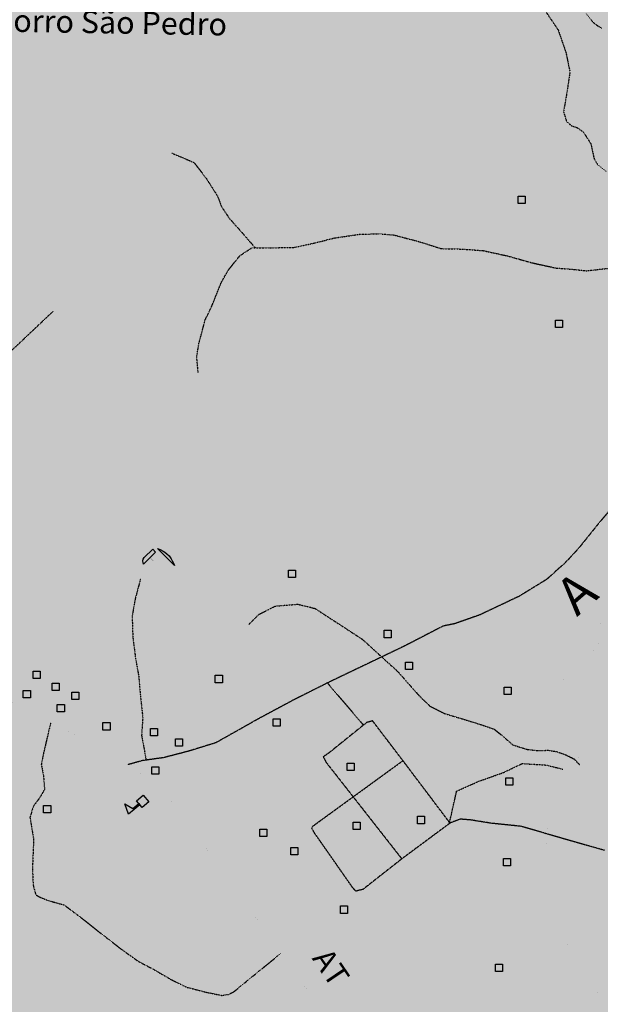
# Model space of a CAD drawing. Extents: x 438038 to 524798, y 6651075 to 6692103.
# Drawn here: x 488482 to 490455, y 6657793 to 6661138 of the extents above; entities that cross this region are included whole.
import ezdxf
from ezdxf.enums import TextEntityAlignment as Align

# ---------------------------------------------------------------- set-up
doc = ezdxf.new("R2010")
doc.units = 0
doc.linetypes.add('DIVIDE', pattern=[1.25, 0.5, -0.25, 0, -0.25, 0, -0.25])
doc.linetypes.add('HIDDENX2', pattern=[0.75, 0.5, -0.25])
doc.layers.get('0').update_dxf_attribs({"linetype": 'CONTINUOUS'})
for name, color, linetype in [('21', 7, 'CONTINUOUS'), ('38', 7, 'CONTINUOUS'), ('44', 7, 'CONTINUOUS'), ('46', 7, 'CONTINUOUS'), ('53', 7, 'CONTINUOUS'), ('6', 7, 'CONTINUOUS'), ('61', 7, 'CONTINUOUS'), ('9', 7, 'CONTINUOUS')]:
    doc.layers.add(name, color=color, linetype=linetype)
doc.layers.add('ÁREA DE INFLUÊNCIA', color=7, linetype='CONTINUOUS', lineweight=30)
doc.styles.add('ARIAL', font='ARIAL.TTF')

# ---------------------------------------------------------------- blocks, each defined once
blk = doc.blocks.new('35')
at = {"color": 0, "linetype": 'Continuous'}
for points in [[(17.5, 30), (12.5, 30), (12.5, 80), (47.5, 67.5), (17.5, 56.78), (17.5, 30)], [(0, 0), (0, 30), (30, 30), (30, 0), (0, 0)]]:
    blk.add_lwpolyline(points, dxfattribs=at)
blk = doc.blocks.new('357')
at = {"color": 0, "linetype": 'Continuous'}
blk.add_lwpolyline([(0, 0), (0, 25), (24, 25), (24, 0), (0, 0)], dxfattribs=at)
blk = doc.blocks.new('426')
at = {"color": 0, "linetype": 'Continuous'}
for points in [[(19.15, 89.69), (28.91, 79.89), (-12.16, 38.96), (-13.67, 43.64), (-14.14, 49.48), (-13.19, 55.8), (-9.84, 60.8), (19.15, 89.69)], [(35.87, 91.88), (45.1, 88.23), (54.45, 82.83), (60.75, 78.84), (66.82, 74.15), (74.77, 66.66), (81.77, 57.05), (85.74, 50.26), (90.39, 42.07), (93.77, 33.79), (35.87, 91.88)]]:
    blk.add_lwpolyline(points, dxfattribs=at)
at = {"color": 0, "linetype": 'Continuous', "const_width": 0.02}
for points in [[(0, 0), (63.92, 63.72)], [(70.72, -0.11), (9.88, 60.92)]]:
    blk.add_lwpolyline(points, dxfattribs=at)

msp = doc.modelspace()

# ---------------------------------------------------------------- hatches: boundary and pattern name
at = {"layer": 'ÁREA DE INFLUÊNCIA'}
msp.add_hatch(color=6, dxfattribs=at).paths.add_polyline_path([(480772.1, 6684348.6), (480694, 6684256.4), (480604.4, 6684158), (480537.7, 6684058.1), (480482.2, 6683930.1), (480421.6, 6683797.2), (480384, 6683684.4), (480360.4, 6683570.2), (480374, 6683507.9), (480388.8, 6683450.6), (480378.3, 6683396.1), (480350.1, 6683350.6), (480335.8, 6683313.8), (480335.5, 6683265.6), (480354.3, 6683219.7), (480392.1, 6683176.2), (480430.6, 6683045.2), (480436.4, 6682970.2), (480429.3, 6682855.9), (480400.7, 6682760.8), (480354.8, 6682642.3), (480175.6, 6682414.6), (480063.8, 6681895.6), (480107, 6681890.4), (480100.5, 6681839.6), (480033.2, 6681849.9), (480020.4, 6681791.5), (480083.8, 6681772.3), (480062, 6681677.1), (480020.1, 6681679.8), (480004.7, 6681615.1), (480037.7, 6681602.3), (479931.7, 6681137.3), (479650.9, 6680257.4), (479310.3, 6679541.1), (479229.2, 6679420.2), (479135.5, 6679321.2), (479089.2, 6679274.5), (479050, 6679236.2), (479036.2, 6679180.2), (479046.7, 6679108), (479046.7, 6679059.7), (479007.5, 6679040.2), (478975.6, 6679056.6), (478951.3, 6679084.5), (478870.2, 6679005.3), (478930.9, 6678895.6), (478837.9, 6678817), (478768.4, 6678877.5), (478711.7, 6678832), (478736.6, 6678697), (478709.2, 6678685.8), (478696, 6678666.4), (478616.8, 6678779.2), (478503.4, 6678692.3), (478491.8, 6678547.3), (478409.8, 6678513.4), (478406.3, 6678625.8), (478285.8, 6678553.2), (478293.8, 6678430.8), (478263.5, 6678416.3), (478233.8, 6678510.7), (476837.3, 6677753), (476816.2, 6677703.3), (476797, 6677665.2), (476795.7, 6677630.8), (476787.9, 6677592.7), (476767.3, 6677510.1), (476768.3, 6677437.6), (476752.9, 6677381.7), (476699.3, 6677331), (476690.3, 6677284), (476704.3, 6677228.1), (476719.3, 6677168.1), (476745.5, 6677063.8), (476794.8, 6676982.2), (476844.3, 6676959.2), (476982.9, 6676976.6), (477024.1, 6676965), (477074.6, 6676950.8), (477174.7, 6676929.5), (477302.5, 6676916.8), (477428.6, 6676913.4), (477496.3, 6676905.1), (477516.5, 6676870.7), (477552.1, 6676842.6), (477560.8, 6676786.6), (477504.7, 6676739.8), (477475.3, 6676705.5), (477468.9, 6676682.6), (477478.9, 6676639.4), (477492.8, 6676603.7), (477495.1, 6676545.2), (477510.2, 6676500.6), (477566.2, 6676491.6), (477589.1, 6676499.1), (477629.8, 6676514.3), (477671.8, 6676521.8), (477711.1, 6676500), (477722.5, 6676478.4), (477740.2, 6676464.3), (477777.1, 6676463), (477826.6, 6676432.3), (477802.3, 6676396.8), (477766.6, 6676362.5), (477719.4, 6676324.5), (477683.7, 6676295.4), (477695, 6676234.3), (477703.6, 6676160.5), (477737.6, 6676048.5), (477766.7, 6676000.1), (477672.3, 6675903.7), (477639.1, 6675864.4), (477646.5, 6675809.7), (477660.3, 6675743.5), (477667.7, 6675682.4), (477652.1, 6675570.5), (477649.3, 6675484.1), (477660.5, 6675410.3), (477677.9, 6675304.7), (477673.9, 6675242.4), (477666.1, 6675183.9), (477665.3, 6675132.9), (477704.9, 6674999.4), (477727.3, 6674868.3), (477725.8, 6674794.5), (477701.5, 6674742.5), (477626.2, 6674651.1), (477593, 6674620.7), (477571.3, 6674587.7), (477535.7, 6674567.5), (477502.6, 6674561.2), (477483.4, 6674542.2), (477471.9, 6674507.9), (477451.5, 6674482.5), (477400.5, 6674452.2), (477372.5, 6674431.9), (477358.4, 6674398.9), (477348.1, 6674372.2), (477313.8, 6674358.3), (477281.9, 6674336.8), (477263.9, 6674288.5), (477234.4, 6674205.9), (477207.5, 6674141.2), (477178.1, 6674104.4), (477124.6, 6674058.7), (477076.1, 6673999.1), (477063.3, 6673973.1), (477047.9, 6673942), (477031.2, 6673877.2), (477025.8, 6673792), (477017.9, 6673703), (476998.4, 6673574.6), (476970.1, 6673483.1), (476933.1, 6673423.4), (476880.7, 6673335.8), (476834.7, 6673269.8), (476800.1, 6673208.9), (476778.3, 6673150.5), (476761.6, 6673086.9), (476732.1, 6673012), (476687.4, 6672946), (476628.7, 6672883.8), (476584, 6672829.3), (476539.3, 6672756.9), (476470.4, 6672683.4), (476390.1, 6672614.9), (476289.5, 6672563.1), (476213.1, 6672536.6), (476157.1, 6672527.9), (476130.4, 6672519.1), (476123.9, 6672475.8), (476103.4, 6672431.4), (476079.2, 6672412.4), (476058.7, 6672376.8), (476047.2, 6672350.2), (476026.8, 6672331.2), (475998.8, 6672331.2), (475978.5, 6672318.6), (475983.5, 6672289.3), (475995.9, 6672219.3), (476015, 6672206.6), (476022.6, 6672202.7), (476063.2, 6672179.7), (476126.7, 6672177), (476148.2, 6672142.6), (476206.7, 6672122), (476216.8, 6672099.1), (476214, 6672045.7), (476168.9, 6671856.4), (476140.4, 6671688.6), (476097.9, 6671523.4), (476060.7, 6671419.2), (476033.5, 6671273), (476015.2, 6671126.8), (475990.8, 6671039.2), (475965.1, 6670973.1), (475962.4, 6670918.4), (475949.4, 6670837.1), (475926.3, 6670764.7), (475896.1, 6670712.8), (475859.4, 6670679.9), (475843.9, 6670655.9), (475780, 6670613.4), (475671.7, 6670586.7), (475585.1, 6670569.9), (475515.6, 6670605), (475474, 6670628.3), (475415.6, 6670636.6), (475364.8, 6670637.1), (475338.1, 6670629.8), (475318.6, 6670591.9), (475323.1, 6670539.8), (475315.1, 6670505.6), (475286.9, 6670481.8), (475269.5, 6670511.2), (475264.4, 6670517.6), (475238.9, 6670509), (475235.6, 6670550.9), (475254.9, 6670578.7), (475264, 6670595.1), (475250.1, 6670599), (475216.7, 6670568.9), (475203.7, 6670539.9), (475190.9, 6670529.8), (475177, 6670536.3), (475178.5, 6670563), (475181.3, 6670580.8), (475164.7, 6670575.9), (475141.8, 6670569.8), (475117.7, 6670575.1), (475113.5, 6670543.4), (475112, 6670514.2), (475091.4, 6670495.4), (475058.4, 6670497), (475037, 6670511.2), (474939.3, 6670526.3), (474888.4, 6670516.7), (474850, 6670489.2), (474812.7, 6670450.2), (474778.2, 6670429), (474746.2, 6670406.5), (474709.1, 6670384.1), (474665.7, 6670360.4), (474648.9, 6670336.5), (474627, 6670307.5), (474587.4, 6670287.7), (474536.4, 6670273), (474517.2, 6670254.1), (474514.2, 6670213.5), (474503.9, 6670198.4), (474482.1, 6670180.9), (474460.3, 6670160.8), (474456.2, 6670134.2), (474439.3, 6670097.5), (474414.7, 6670058.4), (474412, 6670039.4), (474414.1, 6670003.8), (474416.1, 6669955.5), (474404.4, 6669927.7), (474390.1, 6669901.2), (474365.5, 6669852), (474372.7, 6669816.3), (474381.2, 6669775.6), (474373.2, 6669742.7), (474347.5, 6669716.3), (474334.5, 6669693.6), (474350.2, 6669593.8), (474374.9, 6669553), (474441.6, 6669536.9), (474526.9, 6669544.3), (474575.1, 6669544.3), (474626.9, 6669532), (474664, 6669523.3), (474757.9, 6669482.6), (474812.3, 6669444.3), (474870.3, 6669399.8), (474953.4, 6669362.8), (475013.7, 6669298.6), (475062.3, 6669211.7), (475093.4, 6669146.6), (475126.5, 6669040.8), (475134.7, 6668973.4), (475129, 6668937.2), (475124.9, 6668892.2), (475113, 6668841.5), (475077.7, 6668755.6), (475056.6, 6668677.1), (475041.9, 6668612.4), (475034.8, 6668546.5), (475007.1, 6668449), (474986.2, 6668344.9), (474977.6, 6668302), (474937, 6668192), (474891.6, 6668109.9), (474845.1, 6668039.3), (474813.9, 6667967.3), (474791.7, 6667910.4), (474784.5, 6667839.3), (474795.1, 6667760.5), (474817.3, 6667694.2), (474853.4, 6667623.9), (474907.4, 6667567.4), (474986.8, 6667515.7), (475050.1, 6667492.2), (475095.7, 6667480.2), (475170.6, 6667475.6), (475248, 6667469.6), (475317.9, 6667468.9), (475390.3, 6667461.9), (475475.3, 6667458.2), (475607.3, 6667444), (475734.2, 6667432.5), (475904.9, 6667423.1), (475919.6, 6667426.1), (476060.1, 6667385.2), (476185.7, 6667328.8), (476291.1, 6667275.1), (476401.4, 6667193.4), (476444.5, 6667146.2), (476468.5, 6667095.2), (476475.3, 6667030.7), (476469.4, 6666994.8), (476440, 6666932.5), (476420.8, 6666913.5), (476403, 6666889.4), (476396.5, 6666870.3), (476400.2, 6666834.7), (476429.3, 6666788.9), (476454.6, 6666737.9), (476459.5, 6666699.8), (476463.2, 6666660.3), (476473.3, 6666636.1), (476505, 6666614.4), (476554.5, 6666564.7), (476606.5, 6666528.9), (476663.6, 6666519.8), (476719.6, 6666522.2), (476771.7, 6666529.7), (476829, 6666547.3), (476877.3, 6666544.6), (476911.6, 6666533.1), (477013.2, 6666487), (477108.3, 6666440.9), (477270.8, 6666350.1), (477562.5, 6666154.7), (477743.9, 6666021.8), (477830.2, 6665959.3), (477959.5, 6665847), (478029.1, 6665771.7), (478081, 6665683.8), (478114.8, 6665542.5), (478132.5, 6665500.5), (478170.5, 6665453.4), (478184.4, 6665429.2), (478179.2, 6665397.4), (478167.7, 6665375.8), (478176.5, 6665351.6), (478180.3, 6665349), (478232.2, 6665291.7), (478258.8, 6665235.6), (478294.1, 6665149), (478320.6, 6665037.4), (478329, 6664939.1), (478304.2, 6664750.9), (478302.6, 6664641.6), (478327.7, 6664546.1), (478337.7, 6664506.7), (478364, 6664371.8), (478356.1, 6664285.3), (478336.7, 6664209.1), (478308.5, 6664127.8), (478270.2, 6664075.7), (478258.7, 6664052.9), (478253.4, 6664007.1), (478254.5, 6663947.3), (478242.9, 6663888.9), (478218.5, 6663838.1), (478202, 6663817.8), (478177.4, 6663707.2), (478126.2, 6663578.9), (478085.2, 6663509.1), (478060.9, 6663449.4), (478053, 6663365.5), (478046.5, 6663332.4), (477989.1, 6663271.5), (477926.6, 6663199.2), (477882, 6663172.7), (477838.7, 6663156.3), (477786.6, 6663153.9), (477751, 6663162.9), (477725.6, 6663170.6), (477690.1, 6663197.4), (477659.6, 6663201.3), (477621.4, 6663182.4), (477604.8, 6663163.3), (477589.5, 6663136.7), (477584.3, 6663104.9), (477576.3, 6662991.7), (477580, 6662957.4), (477597.7, 6662934.4), (477634.5, 6662908.9), (477691.5, 6662855.3), (477751.2, 6662829.7), (477784.2, 6662809.2), (477874.2, 6662740.3), (477950.3, 6662696.8), (478078.5, 6662632.9), (478154.7, 6662591.9), (478192.7, 6662560), (478215.5, 6662525.6), (478234.2, 6662434), (478231.4, 6662337.3), (478228.5, 6662247.1), (478220.8, 6662207.7), (478193.8, 6662116.2), (478168, 6662004.3), (478157.5, 6661921.7), (478145.9, 6661863.2), (478113.8, 6661752.7), (478107.2, 6661698), (478112.2, 6661672.6), (478144, 6661653.4), (478189.7, 6661643.1), (478204.9, 6661621.4), (478197.2, 6661611.3), (478169.2, 6661597.4), (478085.2, 6661565.8), (478059.7, 6661546.8), (478041.8, 6661527.8), (477986.9, 6661440.2), (477939.6, 6661362.8), (477810.7, 6661209.3), (477759.5, 6661124.2), (477718.6, 6661045.5), (477686.6, 6660994.7), (477638.2, 6660949.1), (477583.5, 6660932.7), (477483, 6660916.5), (477381.2, 6660896.5), (477313.8, 6660885.2), (477217.2, 6660898.2), (477130.8, 6660923.9), (477040.7, 6660956), (476965.8, 6660991.8), (476885.8, 6661027.7), (476821, 6661041.8), (476743.5, 6661039.5), (476621.3, 6661013.2), (476541.1, 6660986.7), (476483.8, 6660952.6), (476401, 6660896.8), (476346.2, 6660850), (476259.5, 6660770.1), (476199.6, 6660729.6), (476138.4, 6660684), (476111.6, 6660658.6), (476088.5, 6660598.9), (476102.4, 6660560.7), (476145.5, 6660521.2), (476244.4, 6660440.8), (476316.7, 6660383.3), (476387.8, 6660352.6), (476580.7, 6660271.9), (476721.6, 6660188.8), (476806.6, 6660149.1), (476927.3, 6660109.3), (476981.9, 6660102.8), (477040.4, 6660116.6), (477228.8, 6660169.5), (477311.5, 6660189.6), (477478.1, 6660222.1), (477610.4, 6660237), (477724.8, 6660237.9), (477826.6, 6660261.8), (477891.5, 6660292.1), (477960.4, 6660341.5), (478034.2, 6660370.5), (478099.1, 6660381.8), (478176.6, 6660384.1), (478322.8, 6660384.9), (478448.7, 6660370.5), (478574.5, 6660358.7), (478669.8, 6660343.2), (478781.5, 6660307.2), (478945.3, 6660236.8), (479040.6, 6660206), (479083.8, 6660203.3), (479132.1, 6660205.7), (479185.4, 6660189), (479245.1, 6660162.1), (479322.6, 6660139), (479426.8, 6660128.5), (479768.7, 6660097), (479953, 6660074.8), (480132.2, 6660070.4), (480242.8, 6660066.3), (480287.2, 6660053.4), (480301.1, 6660010.2), (480313.7, 6659984.7), (480370.9, 6659987), (480410.4, 6659992), (480518.4, 6659981.5), (480630.1, 6659935.4), (480762.1, 6659852.3), (480890.2, 6659762.9), (480915.5, 6659734.9), (480929.4, 6659711.9), (480925.5, 6659680.2), (480931.6, 6659605.1), (480945.5, 6659575.8), (480987.3, 6659541.3), (481048.3, 6659513.2), (481072.4, 6659518.2), (481124.6, 6659520.6), (481129.5, 6659455.7), (481143.2, 6659383.2), (481167.2, 6659351.3), (481226.8, 6659291.4), (481242, 6659264.6), (481255.9, 6659236.6), (481286.1, 6659143.7), (481334.2, 6659104.1), (481340.5, 6659083.7), (481332.7, 6659022.7), (481316.7, 6658796.4), (481307.3, 6658643.8), (481285.5, 6658595.5), (481267.1, 6658412.5), (481257.9, 6658324.7), (481247.6, 6658285.3), (481236, 6658226.9), (481216.8, 6658188.8), (481167.1, 6658158.4), (481120, 6658145.8), (481083.1, 6658134.5), (481029.7, 6658113), (481002.9, 6658087.7), (480950.6, 6658051), (480874.2, 6658009.2), (480846.1, 6657976.2), (480833.3, 6657936.8), (480829.3, 6657897.4), (480835.6, 6657875.8), (480860.9, 6657832.5), (480910.3, 6657780.2), (480963.5, 6657717.7), (480998.9, 6657664.2), (481043.3, 6657618.3), (481095.3, 6657595.2), (481216, 6657560.5), (481335.4, 6657532.2), (481429.4, 6657514.1), (481509.5, 6657513.9), (481569.4, 6657550.6), (481671.3, 6657599.8), (481731.1, 6657612.4), (481782, 6657637.7), (481826.7, 6657691), (481884.1, 6657755.6), (481968.1, 6657773.2), (482021.4, 6657762.9), (482055.7, 6657750), (482081.1, 6657725.8), (482130.6, 6657701.5), (482195.3, 6657670.8), (482322.2, 6657600.4), (482374.3, 6657585), (482457, 6657595), (482515.4, 6657578.2), (482548.3, 6657534.9), (482548.2, 6657501.8), (482550.6, 6657473.8), (482596.3, 6657453.4), (482629.4, 6657458.3), (482661.2, 6657462.1), (482684, 6657446.7), (482719.5, 6657395.8), (482710.4, 6657356.4), (482720.5, 6657313.1), (482758.5, 6657269.7), (482828.1, 6657190.7), (482872.3, 6657104.1), (482913.9, 6656994.6), (482957.9, 6656838), (482959, 6656794.8), (482930.9, 6656749.1), (482891.4, 6656713.6), (482864.6, 6656689.5), (482848, 6656673), (482836.4, 6656612), (482838.7, 6656544.6), (482856.1, 6656435.2), (482846.9, 6656339.8), (482830.1, 6656238.1), (482796.6, 6656126.3), (482696.9, 6655949.8), (482616.3, 6655792.4), (482563.9, 6655709.9), (482540.8, 6655656.5), (482526.6, 6655595.5), (482503.6, 6655552.3), (482465.3, 6655510.5), (482433.4, 6655472.4), (482416.8, 6655450.9), (482359.5, 6655404), (482307.3, 6655408), (482266.7, 6655424.6), (482208.3, 6655433.7), (482203.2, 6655429.9), (482177.6, 6655385.5), (482129.3, 6655392), (482075.9, 6655399.8), (482002.2, 6655391.1), (481924.5, 6655367.1), (481876.2, 6655348.2), (481810, 6655335.7), (481722.3, 6655339.8), (481661.2, 6655323.4), (481629.4, 6655308.2), (481552.8, 6655202.9), (481531, 6655159.8), (481524.4, 6655092.4), (481498.8, 6655018.7), (481484.7, 6655000.9), (481479.5, 6654980.6), (481476.9, 6654946.3), (481448.8, 6654894.2), (481451.2, 6654852.2), (481468.8, 6654807.7), (481518.2, 6654751.5), (481584.1, 6654697.9), (481615.8, 6654675), (481655.2, 6654668.5), (481687, 6654676), (481703.8, 6654730.7), (481711.6, 6654790.4), (481753.8, 6654859), (481804.8, 6654900.8), (481872.3, 6654943.8), (481925.8, 6654976.7), (481964, 6655005.8), (481997.2, 6655036.3), (482015.1, 6655061.6), (482090, 6655050), (482182.8, 6655040.8), (482257.8, 6655036.8), (482358.3, 6655058.1), (482518.6, 6655076.7), (482713.1, 6655072.3), (482832.6, 6655074.5), (482869.3, 6655023.5), (482909.8, 6654964.8), (482976.9, 6654901), (483044.2, 6654856.3), (483134.3, 6654811.6), (483241, 6654794.7), (483347.8, 6654785.5), (483439.3, 6654780.1), (483519.3, 6654757), (483648.9, 6654718.4), (483722.7, 6654739.8), (483786.5, 6654803.2), (483846.3, 6654822.1), (483946.8, 6654837.1), (483990, 6654847.1), (483998.9, 6654854.7), (484000.3, 6654868.7), (484000.4, 6654904.3), (484063.9, 6654895.2), (484103.2, 6654872.2), (484110.8, 6654844.2), (484150.1, 6654818.7), (484170.5, 6654821.2), (484456.4, 6654778.3), (484564.3, 6654733.5), (484644.2, 6654687.5), (484745.8, 6654646.5), (484884.4, 6654648.6), (484933.9, 6654639.5), (485029.1, 6654579.5), (485079.8, 6654534.8), (485220.4, 6654386.9), (485302.8, 6654290), (485397.6, 6654139.6), (485434.6, 6653797.4), (485410.2, 6653732.6), (485386, 6653690.7), (485343.9, 6653660.3), (485226.1, 6653659.6), (485176.5, 6653648.1), (485170.4, 6653540), (485172, 6653481.7), (485168.5, 6653455.5), (490321.8, 6653455.5), (490243.3, 6653555.3), (490135.3, 6653562), (489976.4, 6653577.7), (489879, 6653729.4), (489836.2, 6653850.3), (489787, 6653975.1), (489819.5, 6654177.2), (489813.3, 6654247.2), (489813.6, 6654322.2), (489852.8, 6654249.6), (489912.5, 6654229.1), (489978.6, 6654235.2), (490007.8, 6654219.9), (489933.7, 6654123.4), (489938.5, 6654044.6), (489998.1, 6653974.5), (490112.1, 6653866), (490159, 6653827.7), (490226.6, 6653884.7), (490286.8, 6654025.7), (490500, 6654302.3), (490700, 6654409.8), (491010.6, 6654522.1), (491327.2, 6654538.9), (491484.8, 6654511.8), (491610.5, 6654458), (491750.4, 6654483), (491827.8, 6654448.4), (492248.4, 6654382.3), (492640.8, 6654236.1), (492873, 6654114.6), (493127.9, 6653921.8), (493215.4, 6653854.1), (493359.8, 6653673.1), (493510.8, 6653464.7), (497166.2, 6653455.5), (497378.5, 6653738.2), (497458.7, 6653936.1), (497598.4, 6654213.6), (497686, 6654444), (497670.3, 6654802.7), (497757.2, 6655172.5), (497798.2, 6655431.8), (497828.7, 6655616.3), (497844.9, 6655837.6), (498016.1, 6656252.8), (498060.5, 6656466.4), (498181.5, 6656765.8), (498469.6, 6657227.6), (496475.6, 6660132.8), (495975.8, 6660841.7), (495852, 6660804.6), (495765.3, 6660755.1), (495691, 6660631.4), (495592, 6660532.4), (495492.9, 6660458.2), (495339.1, 6660469.1), (495204.9, 6660403.9), (495147, 6660356.5), (494926.2, 6660275.2), (494728, 6660326.7), (494474.6, 6660485.4), (494242.1, 6660775.9), (494039, 6661045.2), (493820.3, 6661249.3), (493629.4, 6661402.1), (493325.4, 6661492), (493177.8, 6661516.8), (492995.9, 6661553.8), (492905.2, 6661551.8), (492732.2, 6661504), (492555.5, 6661514.7), (492578.2, 6661650.3), (492706.5, 6661825.8), (492703.5, 6661960.3), (492661.5, 6662043.4), (492659.6, 6662159.2), (492865.5, 6662293.2), (493131.7, 6662421.6), (493283.3, 6662484.1), (493363.2, 6662529.9), (493486.8, 6662486.1), (493632.1, 6662462), (493833, 6662608.4), (493915.8, 6662691.3), (494057.4, 6662692.9), (494110.5, 6662635.2), (494223.7, 6662860.5), (494272.4, 6663065), (494258.9, 6663307.9), (494271.8, 6663432.4), (494315.5, 6663685.3), (494294.7, 6663994.6), (494159, 6664281.7), (494121.2, 6664461), (494045.2, 6664598.4), (493833, 6664673.8), (493658.8, 6664693.1), (493346, 6664734.3), (493035.6, 6664662.3), (492790.1, 6664601.7), (492646.3, 6664600.2), (492509.3, 6664728), (492362, 6664812.2), (492283.2, 6664835.2), (492210.7, 6664836), (492095.4, 6665071.2), (491991.7, 6665244.6), (491846.8, 6665379.9), (491784.7, 6665474.1), (491641.1, 6665612.7), (491384.6, 6665739.1), (491182.6, 6665823.3), (491062.1, 6666006.6), (491016.7, 6666184.6), (490899.4, 6666433.3), (490649, 6666541.8), (490679.5, 6666753.4), (490593.4, 6666944.2), (490389.7, 6667179.2), (490069.3, 6667486.9), (489928.7, 6667411.2), (489779.9, 6667386.5), (489680.1, 6667426.2), (489680.5, 6667644.8), (489652.8, 6667777), (489597.1, 6667908), (489612.4, 6668175.3), (489592.8, 6668678.5), (489449, 6668929), (489346.4, 6669487.7), (489293.7, 6669781.3), (489356.6, 6670085.5), (489326.1, 6670418.4), (489389.9, 6670769.9), (489376.3, 6670889.5), (489391.3, 6671361.5), (489338.2, 6671765.2), (489231.9, 6671882.1), (489156.1, 6671989), (489084.4, 6672200.3), (489004.8, 6672348.1), (489017, 6672441.9), (489196.6, 6672355), (489365.3, 6672394.3), (489463.4, 6672509.8), (489599.6, 6672573.1), (489648, 6672575), (489717, 6672638.3), (489614.6, 6672795.8), (489593.3, 6672870.1), (489508.3, 6673018.9), (489400, 6672976), (489341.8, 6673006.3), (489211.1, 6673100.4), (489127.5, 6673220), (489069.7, 6673240.5), (488966, 6673262.2), (488841.9, 6673226.6), (488822.3, 6673282.6), (488745.1, 6673469.5), (488667, 6673797.6), (488424.6, 6673991.2), (488450.2, 6674080.1), (488445.2, 6674151.3), (488548.3, 6674181.6), (488866, 6674113.7), (488975.4, 6674102.5), (489117.8, 6674186.9), (489253.4, 6674255.4), (489369.3, 6674361.3), (489329.6, 6674433.7), (489277.8, 6674623.2), (489273.1, 6674805), (489410.8, 6674948.3), (489637.1, 6674959.4), (489707, 6674952.9), (489884, 6675046.7), (489962.7, 6675003.3), (490089.6, 6674927.3), (490166.1, 6674914.6), (490275.2, 6675048.4), (490391.9, 6675162.5), (490466.6, 6675296.8), (490503.9, 6675464.5), (490544.5, 6675549.3), (491078.5, 6675767.7), (491847.6, 6676091.9), (491685.4, 6676395.7), (491627.8, 6676647.7), (491483.6, 6676884.7), (491414.3, 6677064.2), (491412.3, 6677247.3), (491397.4, 6677333.9), (491331.6, 6677448.5), (491361.5, 6677630.3), (491446.9, 6677769.6), (491584.9, 6677905.6), (491638.7, 6678032.6), (491633, 6678248.8), (491670.4, 6678386.1), (491740.7, 6678509.2), (491733.3, 6678570.3), (491637.1, 6678702.8), (491600.3, 6678736), (491562.4, 6678809.9), (491557.9, 6678977.8), (491535.2, 6679133.2), (491436.7, 6679224.9), (491371.9, 6679244.1), (491115.3, 6679321.2), (491016.7, 6679488.1), (491064.3, 6679658.4), (491101.5, 6679768.9), (491096.8, 6679861.8), (491039.9, 6679981.7), (491395.2, 6680442.5), (491580.1, 6680702.2), (491598.5, 6680877.7), (491585.9, 6681150.2), (491574, 6681619), (491476.4, 6682221.1), (491436.6, 6682610), (491551.4, 6683867.8), (491671.6, 6684436.4), (491598.5, 6684535.9), (491563.9, 6684678.4), (491525, 6684738.4), (491415, 6684816.6), (491347, 6684918.7), (491366.5, 6684969.4), (491429.3, 6685066.8), (491467.9, 6685138.9), (491433, 6685226.8), (491364.5, 6685252.7), (491209.8, 6685283), (491146.2, 6685282.1), (491090.3, 6685269.8), (491001.9, 6685168.8), (490980, 6685115.6), (490953, 6685063.7), (490906.9, 6685019.5), (490849.6, 6684995.8), (490755.8, 6685014.2), (490648.1, 6685067.1), (490462.2, 6685123), (490345.3, 6685187.3), (490177.6, 6685174.5), (490087.2, 6685140.8), (490001.8, 6685103.2), (489892.3, 6685071), (489826.4, 6685081.6), (489701.2, 6685171.4), (489612, 6685325.7), (489560, 6685475.7), (489421.1, 6685640.7), (489188.6, 6685825.2), (489027.6, 6685881), (488939.5, 6685811.7), (488851.8, 6685807.2), (488788.4, 6685812.7), (488562.4, 6685830.8), (488458.3, 6685850.6), (488391.2, 6685876.4), (488359.7, 6685918.6), (488335.9, 6685959.4), (488303.1, 6685995.2), (488185.4, 6686070.9), (488056.5, 6686163.3), (487984.6, 6686236.2), (487917.3, 6686251.9), (487852.6, 6686249.8), (487791.5, 6686231.1), (487744.2, 6686199.7), (487726.2, 6686157.9), (487703, 6686109.8), (487688.5, 6686033.7), (487655, 6685956.4), (487616.5, 6685908.4), (487560.4, 6685870.7), (487421.4, 6685795.5), (487393.6, 6685779.5), (487300.2, 6685711.2), (487240.1, 6685651.9), (487195.2, 6685591.2), (487156.9, 6685553.4), (487091.9, 6685520.8), (487053.8, 6685523.6), (487008.3, 6685557), (486947.7, 6685618.3), (486879.6, 6685689.9), (486835.5, 6685747.4), (486771.2, 6685807.5), (486695.3, 6685858.9), (486630.6, 6685880.9), (486538, 6685893), (486483.3, 6685880.7), (486442.5, 6685854.2), (486414.2, 6685808.7), (486379.5, 6685741.6), (486348.5, 6685672), (486317.7, 6685616.3), (486264.1, 6685579.8), (486217.7, 6685568), (486167.5, 6685578), (486118.1, 6685601.2), (486043.4, 6685628.4), (485961, 6685655.6), (485891.2, 6685661.2), (485830.1, 6685650.1), (485780.3, 6685607.3), (485749.5, 6685560.5), (485707.2, 6685515.1), (485668.7, 6685448), (485632.8, 6685394.9), (485602.1, 6685360.8), (485603.8, 6685244), (485590.1, 6685098), (485564.4, 6685051.2), (485524.8, 6685008.2), (485466.1, 6684969.3), (485399.8, 6684934.2), (485328.3, 6684887.6), (485249.4, 6684856.4), (485187, 6684835.3), (485128.5, 6684831.9), (485080.4, 6684847.4), (485047.6, 6684890.8), (485030.1, 6684934.2), (485021.7, 6684997.7), (485023.3, 6685051.1), (484990.7, 6685118.6), (484892.8, 6685106.6), (484824.1, 6685084.2), (484773, 6685049), (484749.9, 6685008.5), (484728, 6684960.4), (484697.1, 6684906), (484640.9, 6684856.8), (484572.1, 6684823), (484517.5, 6684824.6), (484474.4, 6684841.4), (484425.1, 6684874.8), (484379.6, 6684908.1), (484280.9, 6684967.2), (484223.8, 6684979.1), (484138.6, 6684956.8), (484105.3, 6684921.5), (484097.4, 6684883.4), (484066.7, 6684848), (484031, 6684829.2), (483860.8, 6684836.8), (483548.2, 6684816), (483367.7, 6684798.2), (483156.7, 6684770.5), (482924.1, 6684756.8), (482756.3, 6684730), (482692.6, 6684703.8), (482426.6, 6684629.4), (482332.5, 6684622.4), (482258.9, 6684625.5), (482198, 6684634.8), (482062.3, 6684671.3), (481993.8, 6684687), (481921.4, 6684690), (481829.9, 6684679.2), (481693.8, 6684645.9), (481598.4, 6684631.3), (481356.8, 6684599.9), (481190.2, 6684562.9), (481026, 6684513.2), (480953.3, 6684479.5), (480897.2, 6684446.8)])

# ---------------------------------------------------------------- linework, layer by layer
at = {"layer": '21', "color": 5, "linetype": 'Continuous', "const_width": 0.01, "elevation": 20}
for points in [[(490426.3, 6661134.5), (490426.2, 6661134.7)], [(489024.3, 6660674.1), (489024.1, 6660674.1)], [(489109.9, 6660606.7), (489074.2, 6660652.7), (489058.8, 6660659.3)], [(489150.9, 6660544), (489114.7, 6660600.5), (489109.9, 6660606.7)], [(489165.2, 6660509.4), (489165.1, 6660509.6)], [(489184.5, 6660477.5), (489184.4, 6660477.6)], [(489207.7, 6660448.1), (489207.5, 6660448.2)], [(489281.8, 6660363.4), (489232.7, 6660420.1)], [(489699.6, 6660410.4), (489640.4, 6660409.4), (489624.8, 6660407.2)], [(489773.8, 6660401.2), (489753.6, 6660406.5), (489706.5, 6660410.5), (489699.6, 6660410.4)], [(489477.9, 6660377.9), (489412.7, 6660364.3), (489404.3, 6660364.2)], [(489514.2, 6660387.1), (489514, 6660387.1)], [(489550.6, 6660396.4), (489550.4, 6660396.3)], [(489587.7, 6660401.9), (489587.5, 6660401.9)], [(489810, 6660391.8), (489809.9, 6660391.8)], [(489846.2, 6660381.9), (489846, 6660381.9)], [(489257.1, 6660354), (489256.9, 6660353.9)], [(489291.8, 6660363.4), (489291.6, 6660363.4)], [(489404.3, 6660364.2), (489340.2, 6660363.2), (489329.3, 6660363.3)], [(489882, 6660370.6), (489881.8, 6660370.7)], [(489992.8, 6660358.2), (489984.8, 6660358.8), (489917.9, 6660360.2)], [(490067.4, 6660351.2), (490057.3, 6660353.5), (489992.8, 6660358.2)], [(490104.1, 6660343.2), (490103.9, 6660343.3)], [(489227, 6660332.1), (489226.8, 6660332)], [(490140.7, 6660335.2), (490140.5, 6660335.2)], [(490176.8, 6660325), (490176.6, 6660325.1)], [(490286, 6660298.3), (490222.4, 6660312.3), (490212.9, 6660314.9)], [(489203.5, 6660302.9), (489191.2, 6660287.4), (489167, 6660245.5), (489164.4, 6660239.1)], [(490360.5, 6660290.1), (490359.6, 6660290.2), (490305, 6660294.2), (490286, 6660298.3)], [(490397.7, 6660286.1), (490397.5, 6660286.1)], [(490435, 6660288), (490434.8, 6660288)], [(489164.4, 6660239.1), (489136.8, 6660169.4)], [(489120.7, 6660135.6), (489120.6, 6660135.4)], [(489107.5, 6660100.6), (489107.4, 6660100.4)], [(489097.8, 6660064.4), (489097.8, 6660064.2)], [(489089.3, 6660027.9), (489083.5, 6659992.7), (489087.1, 6659953.5)], [(489087.1, 6659953.5), (489088.4, 6659939.2)], [(489362.1, 6659147), (489351.5, 6659146.1), (489295.5, 6659118.3), (489294.2, 6659117.1)], [(489436.6, 6659149.8), (489426.5, 6659152.3), (489362.1, 6659147)], [(489473.1, 6659141), (489472.9, 6659141)], [(489506.2, 6659124.3), (489506, 6659124.5)], [(490454.9, 6659114.8), (490453.4, 6659048.7), (490449.5, 6659015.7), (490435.5, 6658997.9), (490415.1, 6658985.2), (490375.6, 6658967.5), (490356.5, 6658951.1), (490342.4, 6658930.8), (490327, 6658892.7), (490324.4, 6658872.3), (490321.8, 6658849.4), (490316.7, 6658827.8), (490306.4, 6658806.2), (490301.3, 6658797.3), (490298.7, 6658779.5), (490302.5, 6658759.2), (490322.7, 6658731.2), (490337.9, 6658704.4), (490360.7, 6658677.6), (490384.6, 6658625.4), (490384.5, 6658584.7), (490371.7, 6658546.6), (490338.5, 6658511.1), (490295.1, 6658456.5), (490277.1, 6658407), (490270.6, 6658346), (490270.6, 6658346), (490272.9, 6658281.1), (490305.5, 6658132.2), (490323, 6658052), (490345.7, 6657984.6), (490346.7, 6657926), (490359.3, 6657891.7), (490379.6, 6657856), (490439.2, 6657834.2), (490535.8, 6657805.9)], [(489267.6, 6659090.6), (489267.5, 6659090.5)], [(489537.6, 6659103.9), (489537.4, 6659104)], [(489631.9, 6659042.6), (489569.1, 6659083.5)], [(489689, 6658994.2), (489686.6, 6658996.3), (489646.1, 6659033.3), (489631.9, 6659042.6)], [(489716.7, 6658968.9), (489716.6, 6658969.1)], [(489744.4, 6658943.7), (489744.3, 6658943.8)], [(489771.6, 6658917.8), (489771.4, 6658918)], [(489846.7, 6658834.2), (489837.4, 6658843.3), (489796.4, 6658889.7)], [(489906.6, 6658790.5), (489875.4, 6658806.3), (489846.7, 6658834.2)], [(489941.2, 6658776.2), (489941, 6658776.3)], [(489977.1, 6658765.5), (489976.9, 6658765.6)], [(490013, 6658754.6), (490012.8, 6658754.6)], [(490115.2, 6658710.9), (490093.8, 6658728), (490057, 6658740.8), (490048.8, 6658743.4)], [(490175.7, 6658668.7), (490157.2, 6658674.4), (490125.5, 6658702.5), (490115.2, 6658710.9)], [(490211.7, 6658658.5), (490211.5, 6658658.5)], [(490249, 6658655.3), (490248.8, 6658655.3)], [(490286.3, 6658654.8), (490286.2, 6658654.9)], [(490384.6, 6658606.3), (490365.6, 6658626.7), (490340.2, 6658639.5), (490322.6, 6658645.9)]]:
    msp.add_lwpolyline(points, dxfattribs=at)
at = {"layer": '53', "color": 5, "linetype": 'DIVIDE', "elevation": 20}
for points in [[(490405.7, 6661160), (490433.6, 6661125.6), (490459, 6661109)], [(488999.3, 6660684.8), (489074.2, 6660652.7), (489114.7, 6660600.5), (489153.9, 6660539.3), (489167.8, 6660502.4), (489194.4, 6660462.9), (489229.8, 6660423.3), (489281.8, 6660363.4)], [(489088.4, 6659939.2), (489083.5, 6659992.7), (489091.3, 6660039.7), (489111.9, 6660117.2), (489136.2, 6660168), (489167, 6660245.5), (489191.2, 6660287.4), (489214.2, 6660316.6), (489230.8, 6660336.9), (489271.6, 6660363.5), (489340.2, 6660363.2), (489412.7, 6660364.3), (489478.9, 6660378.1), (489552.7, 6660396.9), (489640.4, 6660409.4), (489706.5, 6660410.5), (489753.6, 6660406.5), (489837.4, 6660384.6), (489914.9, 6660360.2), (489984.8, 6660358.8), (490057.3, 6660353.5), (490139.8, 6660335.4), (490222.4, 6660312.3), (490305, 6660294.2), (490359.6, 6660290.2), (490407.9, 6660285), (490441, 6660288.7), (490484.2, 6660293.7)], [(489261, 6659084.1), (489295.5, 6659118.3), (489351.5, 6659146.1), (489426.5, 6659152.3), (489485, 6659138.1), (489559.8, 6659089.5), (489646.1, 6659033.3), (489686.6, 6658996.3), (489766.5, 6658923.6), (489837.4, 6658843.3), (489875.4, 6658806.3), (489926.2, 6658780.7), (489991, 6658761.4), (490057, 6658740.8), (490093.8, 6658728), (490125.5, 6658702.5), (490157.2, 6658674.4), (490206.8, 6658659), (490241.1, 6658655.1), (490278, 6658656.2), (490308.5, 6658651.1), (490340.2, 6658639.5), (490365.6, 6658626.7), (490384.6, 6658606.3)]]:
    msp.add_lwpolyline(points, dxfattribs=at)
at = {"layer": '61', "color": 7, "linetype": 'DIVIDE', "elevation": 20}
for points in [[(490270.6, 6661163.5), (490311.2, 6661103.7), (490337.7, 6661027.4), (490351.6, 6660961.2), (490342.5, 6660899), (490329.7, 6660825.2), (490339.8, 6660792.2), (490356.3, 6660778.2), (490375.4, 6660771.8), (490397, 6660756.5), (490422.3, 6660717), (490433.7, 6660666.2), (490445, 6660645.8), (490475.5, 6660621.6)], [(487613, 6659547.6), (487766.4, 6659658.8), (487851.7, 6659715.8), (487901.4, 6659755.2), (487975.2, 6659817.3), (488047.9, 6659897.3), (488109, 6659951.8), (488162.5, 6659983.5), (488207, 6660003.8), (488251.6, 6660007.5), (488280.8, 6659992.2), (488312.5, 6659957.8), (488346.8, 6659940), (488376.1, 6659947.6), (488421.9, 6659983.1), (488475.4, 6660033.8), (488596.4, 6660148.1)], [(488892.2, 6659237.4), (488875.6, 6659175.1), (488864, 6659112.8), (488866.4, 6659040.4), (488875.2, 6658971.7), (488886.5, 6658906.9), (488891.5, 6658848.4), (488900.2, 6658767), (488896.3, 6658706), (488911.8, 6658622.7)], [(488587.5, 6658750.8), (488564.3, 6658651.9), (488555.3, 6658608.7), (488562.8, 6658568), (488566.6, 6658523.5), (488551.2, 6658496.8), (488528.3, 6658465.1), (488516.8, 6658428.2), (488529.3, 6658353.2), (488525.3, 6658252.8), (488527.8, 6658198.1), (488536.6, 6658165.1), (488550.6, 6658157.4), (488578.5, 6658145.9), (488633.2, 6658130.6), (488699.2, 6658080.9), (488755.1, 6658036.3), (488827.5, 6657980.3), (488884.6, 6657939.5), (488935.4, 6657912.7), (488995.1, 6657878.3), (489048.5, 6657851.5), (489118.4, 6657833.6), (489169.2, 6657823.3), (489192.1, 6657827.1), (489209.9, 6657836), (489369.8, 6657966.8)], [(489941.7, 6658406.9), (489966.6, 6658517.3), (490040.4, 6658550.3), (490125.7, 6658580.6), (490189.3, 6658611), (490271.9, 6658605.8), (490327.9, 6658591.7)]]:
    msp.add_lwpolyline(points, dxfattribs=at)
at = {"layer": '61', "color": 1, "linetype": 'HIDDENX2', "elevation": 20}
msp.add_lwpolyline([(490500.4, 6659487.8), (490448.1, 6659425.6), (490381.8, 6659343.1), (490338.5, 6659296.1), (490272.3, 6659236.5), (490179.3, 6659179.4), (490045.7, 6659116.1), (489959.2, 6659085.7), (489921, 6659078.2), (489788.6, 6659009.7), (489523.9, 6658883), (489410.6, 6658826), (489294.8, 6658763.9), (489148.4, 6658681.5), (489054.2, 6658652.5), (488971.5, 6658631), (488899, 6658620.9), (488849.6, 6658607)], dxfattribs=at)
at = {"layer": '61', "color": 1, "linetype": 'HIDDENX2', "const_width": 0.01, "elevation": 20}
msp.add_lwpolyline([(489734.8, 6657456.5), (489019.5, 6658456.8), (488962.4, 6658520.4), (488888.8, 6658579), (488822.8, 6658626.1), (488709.7, 6658686), (487948.8, 6659089)], dxfattribs=at)
at = {"layer": '61', "color": 7, "linetype": 'HIDDENX2', "elevation": 20}
for points in [[(489527.5, 6658884.7), (489649.5, 6658742.2)], [(489944.1, 6658408.7), (489784.1, 6658620.8), (489681.3, 6658755.7), (489661, 6658750.6), (489532.1, 6658646.7), (489513.2, 6658633.9), (489523.4, 6658614.8), (489780.3, 6658287.2)], [(490470.2, 6658315.8), (490325.3, 6658356.8), (490185.5, 6658397.7), (490085, 6658408), (490012.6, 6658419.5), (489979.5, 6658422.1), (489945.2, 6658409.5), (489780.9, 6658287.7), (489648.5, 6658183.7), (489624.3, 6658177.4), (489612.9, 6658190.1), (489484.8, 6658373.4), (489474.6, 6658391.2), (489478.5, 6658398.8), (489784.1, 6658620.8)]]:
    msp.add_lwpolyline(points, dxfattribs=at)

# ---------------------------------------------------------------- block references
at = {"layer": '38', "color": 7, "xscale": 0.9999998504128034, "yscale": 0.9999998504128034, "rotation": 129.9999462417233}
msp.add_blockref('35', (488921.1, 6658480.9, 20), dxfattribs=at)
at = {"layer": '44', "color": 7}
msp.add_blockref('426', (488914.7, 6659249.7, 20), dxfattribs=at)
at = {"layer": '46', "color": 7}
for p in [(490176, 6660513.5, 20), (490302.3, 6660092.7, 20), (489395.2, 6659242.5, 20), (489720.3, 6659038.6, 20), (489792.6, 6658930.5, 20), (488527.5, 6658899.5, 20), (489146.6, 6658885.7, 20), (488592.2, 6658858.7, 20), (490128.1, 6658846, 20), (488494.3, 6658834.7, 20), (488659.5, 6658828.1, 20), (488609.9, 6658786.2, 20), (488764.9, 6658724.9, 20), (489343.4, 6658738, 20), (488926.3, 6658705.6, 20), (489011.4, 6658669.9, 20), (489594.8, 6658587.6, 20), (488931.1, 6658574.7, 20), (490133.8, 6658537.1, 20), (488563.4, 6658443.1, 20), (489614.8, 6658386.7, 20), (489833.5, 6658406.7, 20), (489298.1, 6658363.1, 20), (489403.5, 6658300.6, 20), (490125.6, 6658263.9, 20), (489572.2, 6658102.1, 20), (490098.2, 6657904.2, 20)]:
    msp.add_blockref('357', p, dxfattribs=at)

# ---------------------------------------------------------------- texts
at = {"layer": '6', "color": 7, "style": 'ARIAL'}
for s, rotation, p in [('Morro São Pedro', 359, (488375.2, 6661074.6, 20)), ('AT', 304, (489453.8, 6657935.7, 20))]:
    msp.add_text(s, height=76, rotation=rotation, dxfattribs=at).set_placement(p, align=Align.BOTTOM_LEFT)
at = {"layer": '9', "color": 5, "style": 'ARIAL'}
msp.add_text('A', height=127, rotation=41, dxfattribs=at).set_placement((490291.9, 6659204, 20), align=Align.TOP_LEFT)

doc.saveas('drawing.dxf')
